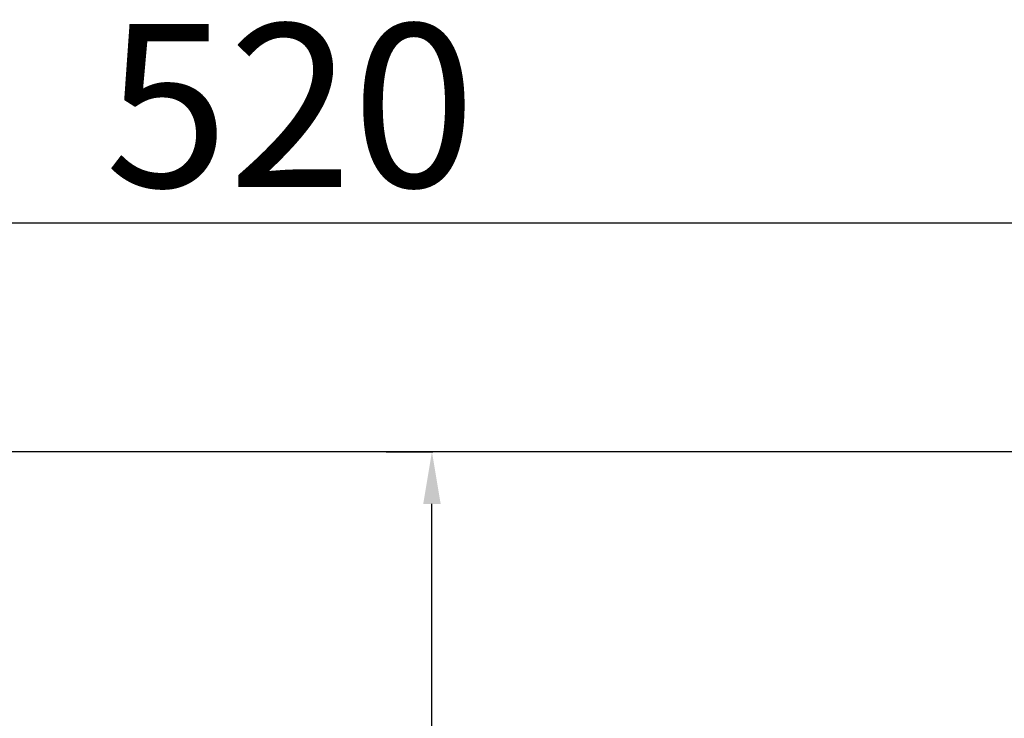
# Model space of a CAD drawing. Units: millimetres. Extents: x 98173 to 104209, y 574 to 6692.
# Drawn here: x 101191 to 102700, y 5621 to 6692 of the extents above; entities that cross this region are included whole.
import ezdxf

# ---------------------------------------------------------------- set-up
doc = ezdxf.new("R2010")
doc.units = ezdxf.units.MM
doc.styles.get("Standard").update_dxf_attribs({"font": 'arial.ttf'})
doc.dimstyles.new('ISO-25', dxfattribs={"dimtxt": 2.5, "dimasz": 2.5, "dimexe": 1.25, "dimexo": 0.625, "dimtad": 1, "dimtxsty": 'Standard', "dimcen": 2.5, "dimadec": 0, "dimazin": 0, "dimtfac": 1, "dimtmove": 0, "dimatfit": 3, "dimfxl": 1, "dimarcsym": 0})

# ---------------------------------------------------------------- blocks, each defined once
blk = doc.blocks.new('*D29')
at = {"color": 0, "lineweight": -2, "transparency": 16777216}
for p, q in [((101752.9, 6029.9), (101824.2, 6029.9)), ((101822.9, 4110), (101822.9, 5949.9)), ((101752.9, 4030), (101824.2, 4030))]:
    blk.add_line(p, q, dxfattribs=at)
at = {"color": 0, "transparency": 16777216}
for points in [[(101809.6, 5949.9), (101836.3, 5949.9), (101822.9, 6029.9)], [(101809.6, 4110), (101836.3, 4110), (101822.9, 4030)]]:
    blk.add_solid(points, dxfattribs=at)
at = {"layer": 'Defpoints', "color": 0, "transparency": 16777216}
for p in [(101744.2, 6029.9), (101822.9, 6029.9), (101744.2, 4030)]:
    blk.add_point(p, dxfattribs=at)
at = {"color": 0, "transparency": 16777216, "insert": (101894, 5029.9), "char_height": 100, "attachment_point": 5, "rotation": 90}
blk.add_mtext('200', dxfattribs=at)
blk = doc.blocks.new('*D9')
at = {"color": 0, "lineweight": -2, "transparency": 16777216}
for p, q in [((99002.1, 6310.7), (99002.1, 6382)), ((99082.1, 6380.7), (104129.5, 6380.7)), ((104209.5, 6310.7), (104209.5, 6382))]:
    blk.add_line(p, q, dxfattribs=at)
at = {"color": 0, "transparency": 16777216}
for points in [[(99082.1, 6394.1), (99082.1, 6367.4), (99002.1, 6380.7)], [(104129.5, 6394.1), (104129.5, 6367.4), (104209.5, 6380.7)]]:
    blk.add_solid(points, dxfattribs=at)
at = {"layer": 'Defpoints', "color": 0, "transparency": 16777216}
for p in [(104209.5, 6380.7), (99002.1, 5145.4), (104209.5, 5037.9)]:
    blk.add_point(p, dxfattribs=at)
at = {"color": 0, "transparency": 16777216, "insert": (101605.8, 6528.4), "char_height": 250, "attachment_point": 5}
blk.add_mtext('520', dxfattribs=at)

msp = doc.modelspace()

# ---------------------------------------------------------------- linework, layer by layer
at = {"color": 7}
msp.add_lwpolyline([(104209.454, 5029.85, 0.41421356), (103209.454, 6029.85), (99996.292, 6029.85, 0.41421356), (98996.292, 5029.85), (98996.292, 1573.843, 0.41421356), (99996.292, 573.843), (103209.454, 573.843, 0.41421356), (104209.454, 1573.843)], format="xyb", close=True, dxfattribs=at)

# ---------------------------------------------------------------- dimensions: what is measured, and where the dimension line sits
dim = msp.add_linear_dim(base=(104209.454, 6380.747), p1=(99002.085, 5145.383), p2=(104209.454, 5037.896), text='520', dimstyle='ISO-25', override={"dimtxt": 250, "dimasz": 80, "dimgap": 20, "dimtad": 2, "dimfxl": 70, "dimfxlon": 1}, dxfattribs=at)
dim.commit()
dim.dimension.update_dxf_attribs({"geometry": '*D9', "text_midpoint": (101605.769, 6528.391)})
dim = msp.add_linear_dim(base=(101822.927, 6029.85), p1=(101744.185, 4029.96), p2=(101744.185, 6029.85), angle=90, text='200', dimstyle='ISO-25', override={"dimtxt": 100, "dimasz": 80, "dimgap": 20, "dimtad": 2, "dimfxl": 70, "dimfxlon": 1}, dxfattribs=at)
dim.commit()
dim.dimension.update_dxf_attribs({"geometry": '*D29', "text_midpoint": (101893.985, 5029.905)})

doc.saveas('drawing.dxf')
